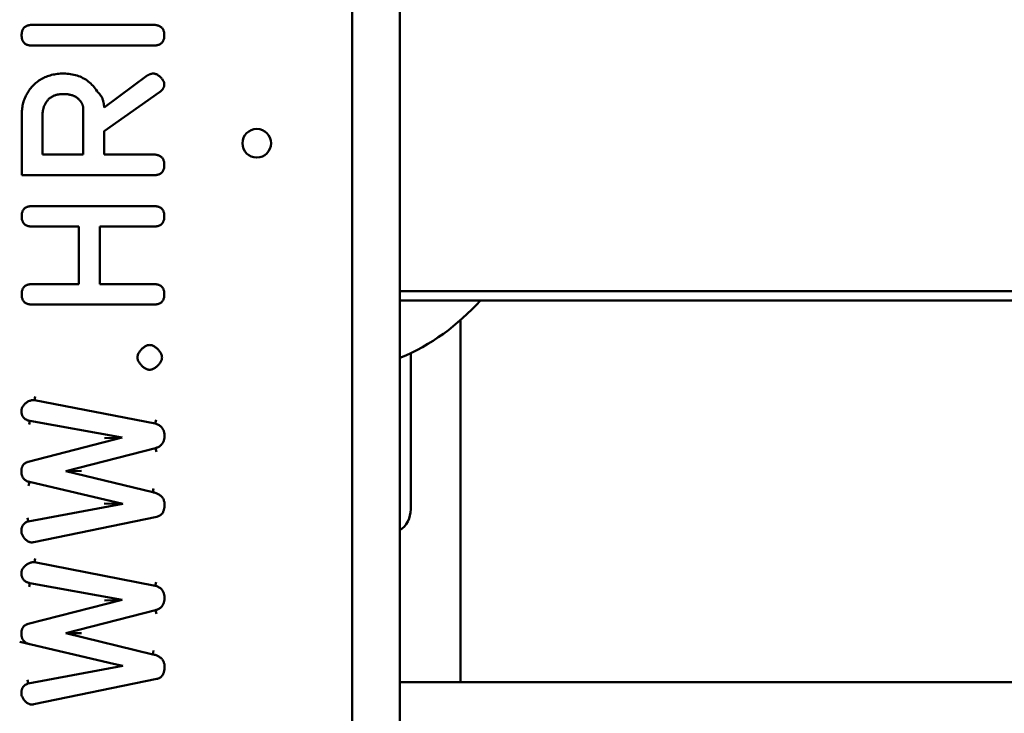
# Model space of a CAD drawing. Extents: x 327 to 11649, y -203 to 15598.
# Drawn here: x 7422 to 7628, y 14440 to 14586 of the extents above; entities that cross this region are included whole.
import ezdxf

# ---------------------------------------------------------------- set-up
doc = ezdxf.new("R2010")
doc.units = 0
doc.header["$LTSCALE"] = 76.923077
doc.layers.add('Viditelná (ISO)', color=7, linetype='Continuous', lineweight=50)

msp = doc.modelspace()

# ---------------------------------------------------------------- linework, layer by layer
at = {"layer": 'Viditelná (ISO)'}
for p, q in [((7501.39, 13206.9), (7501.39, 15536.9)), ((7491.39, 14372.9), (7491.39, 14932.9)), ((7424.29, 14584.71), (7449.75, 14584.71)), ((7449.75, 14580.37), (7424.29, 14580.37)), ((7439.38, 14567.38), (7448.43, 14574.07)), ((7451.01, 14570.6), (7439.38, 14562.41)), ((7434.98, 14557.52), (7434.98, 14567.38)), ((7422.12, 14553.18), (7422.12, 14565.85)), ((7426.48, 14565.85), (7426.48, 14557.52)), ((7439.38, 14562.41), (7439.38, 14557.52)), ((7426.48, 14557.52), (7434.98, 14557.52)), ((7439.38, 14557.52), (7449.75, 14557.52)), ((7449.75, 14553.18), (7422.12, 14553.18)), ((7424.32, 14546.72), (7449.8, 14546.72)), ((7434.09, 14542.43), (7424.32, 14542.43)), ((7434.09, 14530.35), (7434.09, 14542.43)), ((7449.8, 14542.43), (7438.49, 14542.43)), ((7438.49, 14542.43), (7438.49, 14530.35)), ((7424.32, 14530.35), (7434.09, 14530.35)), ((7438.49, 14530.35), (7449.8, 14530.35)), ((7871.31, 14528.9), (7501.39, 14528.9)), ((7501.39, 14526.9), (7870.15, 14526.9)), ((7449.8, 14526.06), (7424.32, 14526.06)), ((7514.1, 14522.84), (7514.1, 14446.9)), ((7503.66, 14515.88), (7503.66, 14483.15)), ((7424.77, 14506.01), (7424.91, 14506.8)), ((7424.77, 14506.01), (7450.11, 14501.1)), ((7423.81, 14501.67), (7423.66, 14500.89)), ((7443.2, 14498.16), (7423.81, 14501.67)), ((7450.3, 14501.88), (7450.11, 14501.1)), ((7423.45, 14493.09), (7443.2, 14498.16)), ((7439.46, 14498.02), (7443.2, 14498.16)), ((7450.16, 14495.97), (7431.35, 14491.15)), ((7450.37, 14495.19), (7450.16, 14495.97)), ((7431.35, 14491.15), (7434.65, 14491.17)), ((7431.35, 14491.15), (7449.57, 14486.72)), ((7423.72, 14488.87), (7423.53, 14488.09)), ((7443.29, 14484.3), (7423.72, 14488.87)), ((7449.74, 14487.5), (7449.57, 14486.72)), ((7423.49, 14480.58), (7443.29, 14484.3)), ((7439.41, 14484.38), (7443.29, 14484.3)), ((7423.49, 14480.58), (7423.33, 14481.36)), ((7450.43, 14481.58), (7424.66, 14476.24)), ((7424.77, 14472.02), (7424.91, 14472.8)), ((7424.77, 14472.02), (7450.11, 14467.11)), ((7423.81, 14467.68), (7423.66, 14466.89)), ((7443.2, 14464.16), (7423.81, 14467.68)), ((7450.3, 14467.89), (7450.11, 14467.11)), ((7423.45, 14459.09), (7443.2, 14464.16)), ((7439.46, 14464.03), (7443.2, 14464.16)), ((7450.16, 14461.97), (7431.35, 14457.15)), ((7450.37, 14461.2), (7450.16, 14461.97)), ((7431.35, 14457.15), (7434.65, 14457.17)), ((7431.35, 14457.15), (7449.57, 14452.72)), ((7441.36, 14450.76), (7421.7, 14455.34)), ((7449.74, 14453.5), (7449.57, 14452.72)), ((7423.49, 14446.58), (7443.29, 14450.3)), ((7441.36, 14450.76), (7443.29, 14450.3)), ((7423.49, 14446.58), (7423.33, 14447.37)), ((7450.43, 14447.59), (7424.66, 14442.25)), ((7537.19, 14446.9), (7501.39, 14446.9)), ((7897.74, 14446.9), (7537.19, 14446.9))]:
    msp.add_line(p, q, dxfattribs=at)
at = {"layer": 'Viditelná (ISO)', "flags": 128}
for points in [[(7422.1, 14582.54), (7422.1, 14582.72), (7422.12, 14582.89), (7422.14, 14583.05), (7422.16, 14583.2), (7422.2, 14583.35), (7422.24, 14583.49), (7422.29, 14583.62), (7422.34, 14583.75), (7422.41, 14583.86), (7422.48, 14583.97), (7422.56, 14584.07), (7422.65, 14584.17), (7422.74, 14584.26), (7422.85, 14584.33), (7422.96, 14584.41), (7423.08, 14584.47), (7423.2, 14584.53), (7423.33, 14584.58), (7423.47, 14584.62), (7423.62, 14584.65), (7423.78, 14584.68), (7423.94, 14584.7), (7424.11, 14584.71), (7424.29, 14584.71)], [(7449.75, 14584.71), (7449.93, 14584.71), (7450.11, 14584.7), (7450.28, 14584.68), (7450.44, 14584.65), (7450.59, 14584.62), (7450.74, 14584.58), (7450.88, 14584.53), (7451.01, 14584.47), (7451.13, 14584.41), (7451.24, 14584.33), (7451.35, 14584.26), (7451.44, 14584.17), (7451.53, 14584.07), (7451.62, 14583.97), (7451.69, 14583.86), (7451.76, 14583.75), (7451.82, 14583.62), (7451.87, 14583.49), (7451.91, 14583.35), (7451.95, 14583.2), (7451.97, 14583.05), (7451.99, 14582.89), (7452.01, 14582.72), (7452.01, 14582.54)], [(7424.29, 14580.37), (7424.11, 14580.38), (7423.94, 14580.39), (7423.78, 14580.41), (7423.62, 14580.43), (7423.47, 14580.47), (7423.33, 14580.51), (7423.2, 14580.56), (7423.08, 14580.61), (7422.96, 14580.68), (7422.85, 14580.75), (7422.74, 14580.83), (7422.65, 14580.92), (7422.56, 14581.01), (7422.48, 14581.11), (7422.41, 14581.22), (7422.34, 14581.34), (7422.29, 14581.46), (7422.24, 14581.59), (7422.2, 14581.73), (7422.16, 14581.88), (7422.14, 14582.03), (7422.12, 14582.2), (7422.1, 14582.37), (7422.1, 14582.54)], [(7452.01, 14582.54), (7452.01, 14582.37), (7451.99, 14582.2), (7451.97, 14582.03), (7451.95, 14581.88), (7451.91, 14581.73), (7451.87, 14581.59), (7451.82, 14581.46), (7451.76, 14581.34), (7451.69, 14581.22), (7451.62, 14581.11), (7451.53, 14581.01), (7451.44, 14580.92), (7451.35, 14580.83), (7451.24, 14580.75), (7451.13, 14580.68), (7451.01, 14580.61), (7450.88, 14580.56), (7450.74, 14580.51), (7450.59, 14580.47), (7450.44, 14580.43), (7450.28, 14580.41), (7450.11, 14580.39), (7449.93, 14580.38), (7449.75, 14580.37)], [(7424.38, 14571.86), (7424.6, 14572.07), (7424.81, 14572.28), (7425.04, 14572.48), (7425.26, 14572.67), (7425.5, 14572.85), (7425.73, 14573.02), (7425.98, 14573.18), (7426.22, 14573.33), (7426.48, 14573.47), (7426.73, 14573.6), (7427, 14573.73), (7427.27, 14573.84), (7427.54, 14573.95), (7427.82, 14574.05), (7428.1, 14574.13), (7428.39, 14574.21), (7428.69, 14574.28), (7428.99, 14574.34), (7429.29, 14574.39), (7429.6, 14574.43), (7429.92, 14574.46), (7430.24, 14574.49), (7430.56, 14574.5), (7430.89, 14574.51)], [(7430.89, 14574.51), (7431.27, 14574.5), (7431.64, 14574.48), (7432.01, 14574.45), (7432.37, 14574.4), (7432.72, 14574.34), (7433.06, 14574.27), (7433.4, 14574.19), (7433.72, 14574.09), (7434.04, 14573.98), (7434.36, 14573.86), (7434.66, 14573.72), (7434.96, 14573.57), (7435.25, 14573.41), (7435.53, 14573.23), (7435.81, 14573.04), (7436.08, 14572.84), (7436.34, 14572.63), (7436.59, 14572.4), (7436.83, 14572.16), (7437.07, 14571.91), (7437.3, 14571.64), (7437.52, 14571.36), (7437.74, 14571.07), (7437.95, 14570.76)], [(7448.43, 14574.07), (7448.48, 14574.11), (7448.54, 14574.14), (7448.59, 14574.17), (7448.65, 14574.2), (7448.7, 14574.23), (7448.76, 14574.26), (7448.81, 14574.29), (7448.87, 14574.31), (7448.92, 14574.34), (7448.98, 14574.36), (7449.03, 14574.38), (7449.09, 14574.4), (7449.14, 14574.41), (7449.2, 14574.43), (7449.25, 14574.44), (7449.31, 14574.46), (7449.36, 14574.47), (7449.42, 14574.48), (7449.47, 14574.49), (7449.53, 14574.49), (7449.58, 14574.5), (7449.64, 14574.5), (7449.69, 14574.5), (7449.75, 14574.51)], [(7449.75, 14574.51), (7449.87, 14574.5), (7449.99, 14574.48), (7450.11, 14574.45), (7450.23, 14574.4), (7450.36, 14574.35), (7450.49, 14574.28), (7450.62, 14574.21), (7450.74, 14574.12), (7450.87, 14574.03), (7450.99, 14573.94), (7451.11, 14573.83), (7451.22, 14573.72), (7451.33, 14573.61), (7451.44, 14573.49), (7451.54, 14573.37), (7451.63, 14573.25), (7451.71, 14573.13), (7451.79, 14573), (7451.85, 14572.88), (7451.91, 14572.76), (7451.95, 14572.64), (7451.98, 14572.52), (7452, 14572.4), (7452.01, 14572.29)], [(7422.12, 14565.85), (7422.13, 14566.14), (7422.14, 14566.43), (7422.16, 14566.72), (7422.19, 14567), (7422.22, 14567.27), (7422.27, 14567.55), (7422.32, 14567.82), (7422.38, 14568.08), (7422.44, 14568.35), (7422.52, 14568.6), (7422.6, 14568.86), (7422.69, 14569.11), (7422.79, 14569.36), (7422.89, 14569.6), (7423.01, 14569.85), (7423.13, 14570.08), (7423.26, 14570.32), (7423.4, 14570.55), (7423.54, 14570.78), (7423.69, 14571), (7423.85, 14571.22), (7424.02, 14571.44), (7424.2, 14571.65), (7424.38, 14571.86)], [(7452.01, 14572.29), (7452.01, 14572.21), (7452, 14572.12), (7451.99, 14572.04), (7451.98, 14571.96), (7451.97, 14571.88), (7451.95, 14571.8), (7451.92, 14571.72), (7451.9, 14571.65), (7451.87, 14571.57), (7451.84, 14571.5), (7451.8, 14571.43), (7451.76, 14571.35), (7451.72, 14571.29), (7451.67, 14571.22), (7451.62, 14571.15), (7451.56, 14571.08), (7451.51, 14571.02), (7451.44, 14570.96), (7451.38, 14570.89), (7451.31, 14570.83), (7451.24, 14570.77), (7451.17, 14570.71), (7451.09, 14570.66), (7451.01, 14570.6)], [(7430.89, 14570.21), (7430.72, 14570.21), (7430.56, 14570.21), (7430.39, 14570.2), (7430.23, 14570.18), (7430.08, 14570.16), (7429.92, 14570.14), (7429.77, 14570.12), (7429.63, 14570.09), (7429.48, 14570.06), (7429.34, 14570.02), (7429.2, 14569.98), (7429.07, 14569.93), (7428.94, 14569.89), (7428.81, 14569.83), (7428.69, 14569.78), (7428.57, 14569.72), (7428.45, 14569.65), (7428.34, 14569.58), (7428.22, 14569.51), (7428.12, 14569.44), (7428.01, 14569.36), (7427.91, 14569.27), (7427.81, 14569.19), (7427.72, 14569.09)], [(7434.2, 14569), (7434.11, 14569.1), (7434.01, 14569.2), (7433.91, 14569.29), (7433.8, 14569.37), (7433.69, 14569.45), (7433.58, 14569.53), (7433.46, 14569.61), (7433.34, 14569.68), (7433.21, 14569.74), (7433.08, 14569.8), (7432.95, 14569.86), (7432.81, 14569.91), (7432.67, 14569.96), (7432.53, 14570), (7432.38, 14570.04), (7432.23, 14570.08), (7432.08, 14570.11), (7431.92, 14570.14), (7431.76, 14570.16), (7431.59, 14570.18), (7431.42, 14570.19), (7431.25, 14570.2), (7431.07, 14570.21), (7430.89, 14570.21)], [(7437.95, 14570.76), (7438.06, 14570.65), (7438.18, 14570.54), (7438.28, 14570.42), (7438.39, 14570.3), (7438.48, 14570.18), (7438.58, 14570.05), (7438.66, 14569.93), (7438.74, 14569.8), (7438.82, 14569.67), (7438.89, 14569.53), (7438.96, 14569.39), (7439.02, 14569.25), (7439.08, 14569.11), (7439.13, 14568.97), (7439.18, 14568.82), (7439.22, 14568.67), (7439.26, 14568.52), (7439.29, 14568.36), (7439.32, 14568.21), (7439.34, 14568.05), (7439.36, 14567.88), (7439.37, 14567.72), (7439.38, 14567.55), (7439.38, 14567.38)], [(7427.72, 14569.09), (7427.62, 14568.98), (7427.52, 14568.86), (7427.43, 14568.73), (7427.34, 14568.61), (7427.26, 14568.49), (7427.18, 14568.36), (7427.1, 14568.23), (7427.03, 14568.11), (7426.97, 14567.98), (7426.9, 14567.84), (7426.85, 14567.71), (7426.79, 14567.58), (7426.74, 14567.44), (7426.7, 14567.3), (7426.66, 14567.16), (7426.62, 14567.02), (7426.59, 14566.88), (7426.56, 14566.74), (7426.54, 14566.6), (7426.52, 14566.45), (7426.5, 14566.3), (7426.49, 14566.15), (7426.49, 14566), (7426.48, 14565.85)], [(7434.98, 14567.38), (7434.98, 14567.45), (7434.97, 14567.51), (7434.97, 14567.57), (7434.96, 14567.64), (7434.94, 14567.7), (7434.93, 14567.77), (7434.91, 14567.83), (7434.89, 14567.9), (7434.87, 14567.96), (7434.84, 14568.03), (7434.81, 14568.1), (7434.78, 14568.16), (7434.75, 14568.23), (7434.71, 14568.3), (7434.67, 14568.37), (7434.63, 14568.44), (7434.59, 14568.51), (7434.54, 14568.58), (7434.49, 14568.65), (7434.44, 14568.72), (7434.38, 14568.79), (7434.33, 14568.86), (7434.26, 14568.93), (7434.2, 14569)], [(7449.75, 14557.52), (7449.93, 14557.52), (7450.11, 14557.5), (7450.28, 14557.49), (7450.44, 14557.46), (7450.59, 14557.43), (7450.74, 14557.38), (7450.88, 14557.33), (7451.01, 14557.28), (7451.13, 14557.21), (7451.24, 14557.14), (7451.35, 14557.06), (7451.44, 14556.98), (7451.53, 14556.88), (7451.62, 14556.78), (7451.69, 14556.67), (7451.76, 14556.56), (7451.82, 14556.43), (7451.87, 14556.3), (7451.91, 14556.16), (7451.95, 14556.01), (7451.97, 14555.86), (7451.99, 14555.7), (7452.01, 14555.53), (7452.01, 14555.35)], [(7452.01, 14555.35), (7452.01, 14555.17), (7451.99, 14555), (7451.97, 14554.84), (7451.95, 14554.69), (7451.91, 14554.54), (7451.87, 14554.4), (7451.82, 14554.27), (7451.76, 14554.15), (7451.69, 14554.03), (7451.62, 14553.92), (7451.53, 14553.82), (7451.44, 14553.72), (7451.35, 14553.64), (7451.24, 14553.56), (7451.13, 14553.49), (7451.01, 14553.42), (7450.88, 14553.37), (7450.74, 14553.32), (7450.59, 14553.28), (7450.44, 14553.24), (7450.28, 14553.22), (7450.11, 14553.2), (7449.93, 14553.19), (7449.75, 14553.18)], [(7422.12, 14544.6), (7422.13, 14544.77), (7422.14, 14544.94), (7422.16, 14545.09), (7422.18, 14545.25), (7422.22, 14545.39), (7422.26, 14545.53), (7422.31, 14545.65), (7422.37, 14545.78), (7422.43, 14545.89), (7422.5, 14546), (7422.58, 14546.1), (7422.67, 14546.19), (7422.77, 14546.27), (7422.87, 14546.35), (7422.98, 14546.42), (7423.1, 14546.48), (7423.22, 14546.54), (7423.36, 14546.59), (7423.5, 14546.63), (7423.65, 14546.66), (7423.8, 14546.69), (7423.97, 14546.71), (7424.14, 14546.72), (7424.32, 14546.72)], [(7449.8, 14546.72), (7449.98, 14546.72), (7450.15, 14546.71), (7450.31, 14546.69), (7450.47, 14546.66), (7450.62, 14546.63), (7450.76, 14546.59), (7450.9, 14546.54), (7451.03, 14546.48), (7451.14, 14546.42), (7451.26, 14546.35), (7451.36, 14546.27), (7451.46, 14546.19), (7451.54, 14546.1), (7451.63, 14546), (7451.7, 14545.89), (7451.76, 14545.78), (7451.82, 14545.65), (7451.87, 14545.53), (7451.91, 14545.39), (7451.95, 14545.25), (7451.98, 14545.09), (7451.99, 14544.94), (7452.01, 14544.77), (7452.01, 14544.6)], [(7424.32, 14542.43), (7424.14, 14542.43), (7423.97, 14542.44), (7423.8, 14542.46), (7423.65, 14542.49), (7423.5, 14542.52), (7423.36, 14542.56), (7423.22, 14542.61), (7423.1, 14542.67), (7422.98, 14542.73), (7422.87, 14542.8), (7422.77, 14542.88), (7422.67, 14542.97), (7422.58, 14543.06), (7422.5, 14543.17), (7422.43, 14543.28), (7422.37, 14543.39), (7422.31, 14543.52), (7422.26, 14543.65), (7422.22, 14543.79), (7422.18, 14543.93), (7422.16, 14544.09), (7422.14, 14544.25), (7422.13, 14544.42), (7422.12, 14544.6)], [(7452.01, 14544.6), (7452.01, 14544.42), (7451.99, 14544.25), (7451.98, 14544.09), (7451.95, 14543.93), (7451.91, 14543.79), (7451.87, 14543.65), (7451.82, 14543.52), (7451.76, 14543.39), (7451.7, 14543.28), (7451.63, 14543.17), (7451.54, 14543.06), (7451.46, 14542.97), (7451.36, 14542.88), (7451.26, 14542.8), (7451.14, 14542.73), (7451.03, 14542.67), (7450.9, 14542.61), (7450.76, 14542.56), (7450.62, 14542.52), (7450.47, 14542.49), (7450.31, 14542.46), (7450.15, 14542.44), (7449.98, 14542.43), (7449.8, 14542.43)], [(7422.12, 14528.23), (7422.13, 14528.4), (7422.14, 14528.57), (7422.16, 14528.72), (7422.18, 14528.88), (7422.22, 14529.02), (7422.26, 14529.16), (7422.31, 14529.28), (7422.37, 14529.41), (7422.43, 14529.52), (7422.5, 14529.63), (7422.58, 14529.73), (7422.67, 14529.82), (7422.77, 14529.9), (7422.87, 14529.98), (7422.98, 14530.05), (7423.1, 14530.11), (7423.22, 14530.17), (7423.36, 14530.22), (7423.5, 14530.26), (7423.65, 14530.29), (7423.8, 14530.32), (7423.97, 14530.34), (7424.14, 14530.35), (7424.32, 14530.35)], [(7449.8, 14530.35), (7449.98, 14530.35), (7450.15, 14530.34), (7450.31, 14530.32), (7450.47, 14530.29), (7450.62, 14530.26), (7450.76, 14530.22), (7450.9, 14530.17), (7451.03, 14530.11), (7451.14, 14530.05), (7451.26, 14529.98), (7451.36, 14529.9), (7451.46, 14529.82), (7451.54, 14529.73), (7451.63, 14529.63), (7451.7, 14529.52), (7451.76, 14529.41), (7451.82, 14529.28), (7451.87, 14529.16), (7451.91, 14529.02), (7451.95, 14528.88), (7451.98, 14528.72), (7451.99, 14528.57), (7452.01, 14528.4), (7452.01, 14528.23)], [(7424.32, 14526.06), (7424.14, 14526.06), (7423.97, 14526.07), (7423.8, 14526.09), (7423.65, 14526.12), (7423.5, 14526.15), (7423.36, 14526.19), (7423.22, 14526.24), (7423.1, 14526.3), (7422.98, 14526.36), (7422.87, 14526.43), (7422.77, 14526.51), (7422.67, 14526.6), (7422.58, 14526.69), (7422.5, 14526.8), (7422.43, 14526.91), (7422.37, 14527.02), (7422.31, 14527.15), (7422.26, 14527.28), (7422.22, 14527.42), (7422.18, 14527.56), (7422.16, 14527.72), (7422.14, 14527.88), (7422.13, 14528.05), (7422.12, 14528.23)], [(7452.01, 14528.23), (7452.01, 14528.05), (7451.99, 14527.88), (7451.98, 14527.72), (7451.95, 14527.56), (7451.91, 14527.42), (7451.87, 14527.28), (7451.82, 14527.15), (7451.76, 14527.02), (7451.7, 14526.91), (7451.63, 14526.8), (7451.54, 14526.69), (7451.46, 14526.6), (7451.36, 14526.51), (7451.26, 14526.43), (7451.14, 14526.36), (7451.03, 14526.3), (7450.9, 14526.24), (7450.76, 14526.19), (7450.62, 14526.15), (7450.47, 14526.12), (7450.31, 14526.09), (7450.15, 14526.07), (7449.98, 14526.06), (7449.8, 14526.06)], [(7518.27, 14526.9), (7517.37, 14525.95), (7516.45, 14525.02), (7515.51, 14524.11), (7514.54, 14523.23), (7513.56, 14522.37), (7512.56, 14521.54), (7511.54, 14520.73), (7510.5, 14519.96), (7509.43, 14519.21), (7508.35, 14518.49), (7507.24, 14517.81), (7506.11, 14517.15), (7504.96, 14516.53), (7503.79, 14515.95), (7502.6, 14515.4), (7501.39, 14514.89)], [(7446.37, 14515.01), (7446.38, 14515.14), (7446.4, 14515.28), (7446.44, 14515.42), (7446.49, 14515.56), (7446.55, 14515.71), (7446.63, 14515.85), (7446.71, 14516), (7446.81, 14516.14), (7446.91, 14516.29), (7447.02, 14516.43), (7447.14, 14516.56), (7447.26, 14516.69), (7447.39, 14516.82), (7447.53, 14516.94), (7447.67, 14517.05), (7447.81, 14517.15), (7447.95, 14517.25), (7448.09, 14517.33), (7448.24, 14517.41), (7448.38, 14517.47), (7448.52, 14517.52), (7448.66, 14517.56), (7448.8, 14517.58), (7448.93, 14517.59)], [(7448.93, 14517.59), (7449.07, 14517.58), (7449.21, 14517.56), (7449.36, 14517.52), (7449.51, 14517.47), (7449.66, 14517.41), (7449.81, 14517.33), (7449.95, 14517.25), (7450.1, 14517.15), (7450.24, 14517.05), (7450.38, 14516.94), (7450.52, 14516.82), (7450.65, 14516.69), (7450.77, 14516.56), (7450.89, 14516.43), (7451, 14516.29), (7451.1, 14516.14), (7451.2, 14516), (7451.28, 14515.85), (7451.35, 14515.71), (7451.42, 14515.56), (7451.46, 14515.42), (7451.5, 14515.28), (7451.52, 14515.14), (7451.53, 14515.01)], [(7448.93, 14512.41), (7448.79, 14512.41), (7448.66, 14512.43), (7448.52, 14512.47), (7448.37, 14512.52), (7448.23, 14512.58), (7448.08, 14512.65), (7447.94, 14512.73), (7447.8, 14512.83), (7447.66, 14512.93), (7447.52, 14513.04), (7447.38, 14513.15), (7447.26, 14513.28), (7447.13, 14513.41), (7447.01, 14513.54), (7446.9, 14513.68), (7446.8, 14513.83), (7446.71, 14513.97), (7446.62, 14514.12), (7446.55, 14514.27), (7446.49, 14514.42), (7446.44, 14514.57), (7446.4, 14514.72), (7446.38, 14514.86), (7446.37, 14515.01)], [(7451.53, 14515.01), (7451.52, 14514.86), (7451.5, 14514.72), (7451.47, 14514.57), (7451.42, 14514.42), (7451.36, 14514.27), (7451.28, 14514.12), (7451.2, 14513.97), (7451.11, 14513.83), (7451.01, 14513.68), (7450.9, 14513.54), (7450.78, 14513.41), (7450.66, 14513.28), (7450.53, 14513.15), (7450.39, 14513.04), (7450.25, 14512.93), (7450.11, 14512.83), (7449.96, 14512.73), (7449.82, 14512.65), (7449.67, 14512.58), (7449.52, 14512.52), (7449.37, 14512.47), (7449.22, 14512.43), (7449.07, 14512.41), (7448.93, 14512.41)], [(7422.06, 14503.8), (7422.06, 14503.93), (7422.09, 14504.06), (7422.12, 14504.2), (7422.17, 14504.34), (7422.24, 14504.49), (7422.32, 14504.63), (7422.41, 14504.77), (7422.51, 14504.91), (7422.62, 14505.04), (7422.73, 14505.17), (7422.86, 14505.29), (7422.99, 14505.41), (7423.13, 14505.52), (7423.27, 14505.62), (7423.42, 14505.71), (7423.57, 14505.79), (7423.72, 14505.86), (7423.87, 14505.91), (7424.03, 14505.96), (7424.18, 14506), (7424.33, 14506.02), (7424.48, 14506.03), (7424.63, 14506.03), (7424.77, 14506.01)], [(7423.81, 14501.67), (7423.68, 14501.71), (7423.54, 14501.74), (7423.42, 14501.78), (7423.29, 14501.83), (7423.17, 14501.88), (7423.06, 14501.94), (7422.95, 14502), (7422.85, 14502.07), (7422.75, 14502.14), (7422.66, 14502.22), (7422.58, 14502.3), (7422.5, 14502.38), (7422.43, 14502.48), (7422.36, 14502.57), (7422.3, 14502.68), (7422.25, 14502.79), (7422.2, 14502.9), (7422.16, 14503.01), (7422.13, 14503.13), (7422.1, 14503.26), (7422.08, 14503.39), (7422.07, 14503.52), (7422.06, 14503.66), (7422.06, 14503.8)], [(7450.11, 14501.1), (7450.27, 14501.06), (7450.41, 14501.01), (7450.55, 14500.95), (7450.69, 14500.89), (7450.82, 14500.82), (7450.95, 14500.75), (7451.07, 14500.67), (7451.18, 14500.58), (7451.29, 14500.49), (7451.39, 14500.39), (7451.48, 14500.29), (7451.57, 14500.18), (7451.65, 14500.07), (7451.72, 14499.95), (7451.79, 14499.83), (7451.85, 14499.7), (7451.9, 14499.57), (7451.94, 14499.43), (7451.98, 14499.29), (7452, 14499.14), (7452.03, 14498.99), (7452.04, 14498.84), (7452.05, 14498.68), (7452.06, 14498.52)], [(7452.06, 14498.52), (7452.05, 14498.37), (7452.04, 14498.21), (7452.03, 14498.06), (7452.01, 14497.91), (7451.98, 14497.76), (7451.94, 14497.62), (7451.9, 14497.49), (7451.85, 14497.35), (7451.8, 14497.23), (7451.73, 14497.1), (7451.66, 14496.98), (7451.58, 14496.87), (7451.5, 14496.76), (7451.41, 14496.66), (7451.31, 14496.57), (7451.21, 14496.48), (7451.1, 14496.39), (7450.98, 14496.32), (7450.85, 14496.24), (7450.73, 14496.18), (7450.59, 14496.12), (7450.45, 14496.06), (7450.31, 14496.01), (7450.16, 14495.97)], [(7422.06, 14491.04), (7422.06, 14491.16), (7422.06, 14491.29), (7422.08, 14491.42), (7422.09, 14491.54), (7422.11, 14491.66), (7422.14, 14491.78), (7422.17, 14491.89), (7422.2, 14492), (7422.24, 14492.1), (7422.29, 14492.2), (7422.34, 14492.29), (7422.4, 14492.38), (7422.46, 14492.47), (7422.52, 14492.55), (7422.59, 14492.62), (7422.67, 14492.69), (7422.75, 14492.76), (7422.84, 14492.82), (7422.93, 14492.88), (7423.02, 14492.93), (7423.12, 14492.98), (7423.23, 14493.02), (7423.34, 14493.06), (7423.45, 14493.09)], [(7423.72, 14488.87), (7423.59, 14488.9), (7423.46, 14488.94), (7423.34, 14488.99), (7423.22, 14489.04), (7423.11, 14489.1), (7423, 14489.16), (7422.9, 14489.22), (7422.8, 14489.3), (7422.71, 14489.37), (7422.63, 14489.45), (7422.55, 14489.54), (7422.47, 14489.62), (7422.4, 14489.72), (7422.34, 14489.82), (7422.29, 14489.92), (7422.24, 14490.03), (7422.19, 14490.14), (7422.16, 14490.26), (7422.13, 14490.38), (7422.1, 14490.5), (7422.08, 14490.63), (7422.07, 14490.76), (7422.06, 14490.9), (7422.06, 14491.04)], [(7449.57, 14486.72), (7449.75, 14486.68), (7449.92, 14486.63), (7450.1, 14486.58), (7450.27, 14486.53), (7450.43, 14486.46), (7450.59, 14486.39), (7450.74, 14486.32), (7450.89, 14486.24), (7451.03, 14486.15), (7451.16, 14486.06), (7451.28, 14485.96), (7451.4, 14485.85), (7451.5, 14485.74), (7451.6, 14485.62), (7451.69, 14485.5), (7451.77, 14485.37), (7451.83, 14485.23), (7451.89, 14485.09), (7451.94, 14484.94), (7451.98, 14484.79), (7452.02, 14484.63), (7452.04, 14484.47), (7452.05, 14484.31), (7452.06, 14484.14)], [(7452.06, 14484.14), (7452.05, 14483.98), (7452.05, 14483.82), (7452.03, 14483.66), (7452.02, 14483.5), (7452, 14483.35), (7451.97, 14483.2), (7451.93, 14483.06), (7451.89, 14482.92), (7451.85, 14482.79), (7451.8, 14482.66), (7451.74, 14482.54), (7451.67, 14482.42), (7451.6, 14482.31), (7451.53, 14482.21), (7451.44, 14482.12), (7451.36, 14482.03), (7451.26, 14481.95), (7451.16, 14481.87), (7451.05, 14481.81), (7450.94, 14481.75), (7450.82, 14481.7), (7450.7, 14481.65), (7450.57, 14481.61), (7450.43, 14481.58)], [(7422.06, 14478.46), (7422.06, 14478.59), (7422.06, 14478.73), (7422.08, 14478.86), (7422.09, 14478.99), (7422.11, 14479.11), (7422.14, 14479.24), (7422.17, 14479.35), (7422.21, 14479.47), (7422.25, 14479.58), (7422.29, 14479.68), (7422.35, 14479.78), (7422.41, 14479.87), (7422.47, 14479.96), (7422.54, 14480.04), (7422.61, 14480.12), (7422.69, 14480.19), (7422.77, 14480.26), (7422.86, 14480.32), (7422.95, 14480.38), (7423.05, 14480.43), (7423.16, 14480.47), (7423.26, 14480.51), (7423.38, 14480.55), (7423.49, 14480.58)], [(7424.16, 14476.2), (7424.05, 14476.2), (7423.94, 14476.22), (7423.82, 14476.25), (7423.7, 14476.29), (7423.58, 14476.34), (7423.46, 14476.4), (7423.34, 14476.48), (7423.22, 14476.56), (7423.11, 14476.65), (7422.99, 14476.74), (7422.88, 14476.85), (7422.77, 14476.96), (7422.67, 14477.08), (7422.58, 14477.2), (7422.49, 14477.32), (7422.4, 14477.45), (7422.33, 14477.58), (7422.26, 14477.71), (7422.2, 14477.84), (7422.15, 14477.97), (7422.11, 14478.1), (7422.08, 14478.22), (7422.06, 14478.34), (7422.06, 14478.46)], [(7424.66, 14476.24), (7424.64, 14476.24), (7424.62, 14476.23), (7424.6, 14476.23), (7424.58, 14476.23), (7424.56, 14476.22), (7424.54, 14476.22), (7424.52, 14476.22), (7424.5, 14476.22), (7424.48, 14476.21), (7424.46, 14476.21), (7424.44, 14476.21), (7424.42, 14476.21), (7424.39, 14476.2), (7424.37, 14476.2), (7424.35, 14476.2), (7424.33, 14476.2), (7424.31, 14476.2), (7424.29, 14476.2), (7424.27, 14476.2), (7424.24, 14476.2), (7424.22, 14476.2), (7424.2, 14476.2), (7424.18, 14476.2), (7424.16, 14476.2)], [(7422.06, 14469.8), (7422.06, 14469.93), (7422.09, 14470.07), (7422.12, 14470.21), (7422.17, 14470.35), (7422.24, 14470.49), (7422.32, 14470.63), (7422.41, 14470.77), (7422.51, 14470.91), (7422.62, 14471.05), (7422.73, 14471.17), (7422.86, 14471.3), (7422.99, 14471.41), (7423.13, 14471.52), (7423.27, 14471.62), (7423.42, 14471.71), (7423.57, 14471.79), (7423.72, 14471.86), (7423.87, 14471.92), (7424.03, 14471.97), (7424.18, 14472), (7424.33, 14472.03), (7424.48, 14472.04), (7424.63, 14472.03), (7424.77, 14472.02)], [(7423.81, 14467.68), (7423.68, 14467.71), (7423.54, 14467.75), (7423.42, 14467.79), (7423.29, 14467.83), (7423.17, 14467.89), (7423.06, 14467.94), (7422.95, 14468), (7422.85, 14468.07), (7422.75, 14468.14), (7422.66, 14468.22), (7422.57, 14468.3), (7422.5, 14468.39), (7422.43, 14468.48), (7422.36, 14468.58), (7422.3, 14468.68), (7422.25, 14468.79), (7422.2, 14468.9), (7422.16, 14469.02), (7422.13, 14469.14), (7422.1, 14469.26), (7422.08, 14469.39), (7422.07, 14469.53), (7422.06, 14469.66), (7422.06, 14469.8)], [(7450.11, 14467.11), (7450.27, 14467.06), (7450.41, 14467.01), (7450.55, 14466.95), (7450.69, 14466.89), (7450.82, 14466.82), (7450.95, 14466.75), (7451.07, 14466.67), (7451.18, 14466.59), (7451.29, 14466.5), (7451.39, 14466.4), (7451.48, 14466.3), (7451.57, 14466.19), (7451.65, 14466.08), (7451.72, 14465.96), (7451.79, 14465.83), (7451.85, 14465.71), (7451.9, 14465.57), (7451.94, 14465.44), (7451.98, 14465.29), (7452, 14465.15), (7452.03, 14465), (7452.04, 14464.84), (7452.05, 14464.69), (7452.06, 14464.53)], [(7452.06, 14464.53), (7452.05, 14464.37), (7452.04, 14464.22), (7452.03, 14464.06), (7452.01, 14463.91), (7451.98, 14463.77), (7451.94, 14463.63), (7451.9, 14463.49), (7451.85, 14463.36), (7451.8, 14463.23), (7451.73, 14463.11), (7451.66, 14462.99), (7451.58, 14462.88), (7451.5, 14462.77), (7451.41, 14462.67), (7451.31, 14462.57), (7451.21, 14462.48), (7451.1, 14462.4), (7450.98, 14462.32), (7450.85, 14462.25), (7450.73, 14462.18), (7450.59, 14462.12), (7450.45, 14462.07), (7450.31, 14462.02), (7450.16, 14461.97)], [(7422.06, 14457.04), (7422.06, 14457.17), (7422.06, 14457.3), (7422.08, 14457.42), (7422.09, 14457.55), (7422.11, 14457.67), (7422.14, 14457.78), (7422.17, 14457.89), (7422.2, 14458), (7422.24, 14458.1), (7422.29, 14458.2), (7422.34, 14458.3), (7422.4, 14458.39), (7422.46, 14458.47), (7422.52, 14458.55), (7422.59, 14458.63), (7422.67, 14458.7), (7422.75, 14458.77), (7422.84, 14458.83), (7422.93, 14458.88), (7423.02, 14458.94), (7423.12, 14458.98), (7423.23, 14459.02), (7423.34, 14459.06), (7423.45, 14459.09)], [(7423.72, 14454.87), (7423.59, 14454.91), (7423.47, 14454.95), (7423.34, 14455), (7423.22, 14455.05), (7423.11, 14455.1), (7423, 14455.16), (7422.9, 14455.23), (7422.8, 14455.3), (7422.71, 14455.38), (7422.63, 14455.46), (7422.55, 14455.54), (7422.47, 14455.63), (7422.4, 14455.72), (7422.34, 14455.82), (7422.29, 14455.93), (7422.24, 14456.04), (7422.19, 14456.15), (7422.16, 14456.26), (7422.13, 14456.38), (7422.1, 14456.51), (7422.08, 14456.64), (7422.07, 14456.77), (7422.06, 14456.9), (7422.06, 14457.04)], [(7449.57, 14452.72), (7449.75, 14452.68), (7449.92, 14452.64), (7450.1, 14452.59), (7450.27, 14452.53), (7450.43, 14452.47), (7450.59, 14452.4), (7450.74, 14452.32), (7450.89, 14452.24), (7451.03, 14452.15), (7451.16, 14452.06), (7451.28, 14451.96), (7451.4, 14451.85), (7451.5, 14451.74), (7451.6, 14451.62), (7451.69, 14451.5), (7451.77, 14451.37), (7451.83, 14451.23), (7451.89, 14451.09), (7451.94, 14450.95), (7451.98, 14450.8), (7452.02, 14450.64), (7452.04, 14450.48), (7452.05, 14450.31), (7452.06, 14450.14)], [(7452.06, 14450.14), (7452.05, 14449.98), (7452.05, 14449.82), (7452.03, 14449.66), (7452.02, 14449.51), (7452, 14449.36), (7451.97, 14449.21), (7451.93, 14449.06), (7451.89, 14448.93), (7451.85, 14448.79), (7451.8, 14448.66), (7451.74, 14448.54), (7451.67, 14448.43), (7451.6, 14448.32), (7451.53, 14448.22), (7451.44, 14448.12), (7451.36, 14448.03), (7451.26, 14447.95), (7451.16, 14447.88), (7451.05, 14447.81), (7450.94, 14447.75), (7450.82, 14447.7), (7450.7, 14447.66), (7450.57, 14447.62), (7450.43, 14447.59)], [(7422.06, 14444.46), (7422.06, 14444.6), (7422.06, 14444.73), (7422.08, 14444.86), (7422.09, 14444.99), (7422.11, 14445.12), (7422.14, 14445.24), (7422.17, 14445.36), (7422.21, 14445.47), (7422.25, 14445.58), (7422.29, 14445.68), (7422.35, 14445.78), (7422.4, 14445.88), (7422.47, 14445.96), (7422.54, 14446.05), (7422.61, 14446.13), (7422.69, 14446.2), (7422.77, 14446.27), (7422.86, 14446.33), (7422.95, 14446.38), (7423.05, 14446.43), (7423.16, 14446.48), (7423.26, 14446.52), (7423.38, 14446.55), (7423.49, 14446.58)], [(7424.16, 14442.2), (7424.05, 14442.21), (7423.94, 14442.22), (7423.82, 14442.25), (7423.7, 14442.29), (7423.58, 14442.34), (7423.46, 14442.41), (7423.34, 14442.48), (7423.22, 14442.56), (7423.1, 14442.65), (7422.99, 14442.75), (7422.88, 14442.85), (7422.77, 14442.96), (7422.67, 14443.08), (7422.58, 14443.2), (7422.49, 14443.33), (7422.4, 14443.45), (7422.33, 14443.58), (7422.26, 14443.71), (7422.2, 14443.85), (7422.15, 14443.98), (7422.11, 14444.1), (7422.08, 14444.23), (7422.06, 14444.35), (7422.06, 14444.46)], [(7424.66, 14442.25), (7424.64, 14442.24), (7424.62, 14442.24), (7424.6, 14442.23), (7424.58, 14442.23), (7424.56, 14442.23), (7424.54, 14442.23), (7424.52, 14442.22), (7424.5, 14442.22), (7424.48, 14442.22), (7424.46, 14442.21), (7424.44, 14442.21), (7424.42, 14442.21), (7424.39, 14442.21), (7424.37, 14442.21), (7424.35, 14442.21), (7424.33, 14442.2), (7424.31, 14442.2), (7424.29, 14442.2), (7424.27, 14442.2), (7424.24, 14442.2), (7424.22, 14442.2), (7424.2, 14442.2), (7424.18, 14442.2), (7424.16, 14442.2)]]:
    msp.add_lwpolyline(points, dxfattribs=at)
at = {"layer": 'Viditelná (ISO)'}
msp.add_circle((7471.39, 14559.9), 3, dxfattribs=at)
msp.add_ellipse((7499.33, 14483.15), major_axis=(0, -5), ratio=0.866025, start_param=0.495652, end_param=1.570796, dxfattribs=at)

doc.saveas('drawing.dxf')
